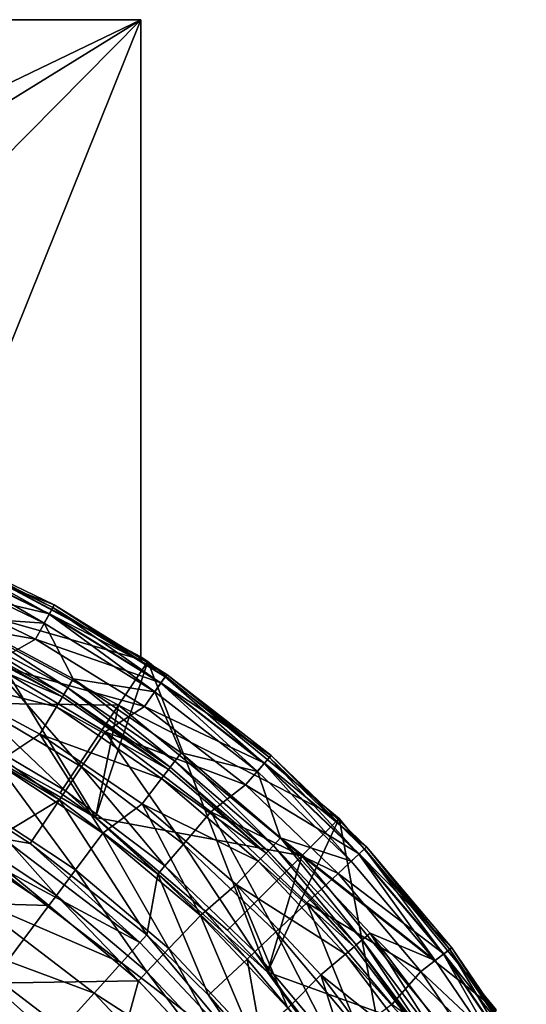
# Model space of a CAD drawing. Extents: x -30 to 30, y -70.2 to 0.
# Drawn here: x 13.6 to 25.7, y -23.4 to 0 of the extents above; entities that cross this region are included whole.
import ezdxf

# ---------------------------------------------------------------- set-up
doc = ezdxf.new("R2010")
doc.units = 0
doc.header["$MEASUREMENT"] = 0
doc.layers.add('L1', color=7, linetype='Continuous')
doc.layers.add('L2', color=7, linetype='Continuous')

msp = doc.modelspace()

# ---------------------------------------------------------------- linework, layer by layer
at = {"layer": 'L1', "color": 7}
for points in [[(11.59459, -12.60379, 60.55936), (11.5237, -12.77252, 60.74237), (14.32753, -14.12732, 60.74237)], [(14.44793, -13.90823, 23.80936), (11.52693, -12.76483, 22.62971), (11.62054, -12.54204, 23.80936)], [(11.62054, -12.54204, 60.30936), (11.59459, -12.60379, 60.55936), (14.41567, -13.96693, 60.55936)], [(11.59459, -12.60379, 60.55936), (14.32753, -14.12732, 60.74237), (14.41567, -13.96693, 60.55936)], [(11.62054, -12.54204, 23.80936), (11.62054, -12.54204, 60.30936), (14.44793, -13.90823, 23.80936)], [(14.44793, -13.90823, 23.80936), (11.62054, -12.54204, 60.30936), (14.44793, -13.90823, 60.30936)], [(11.62054, -12.54204, 60.30936), (14.41567, -13.96693, 60.55936), (14.44793, -13.90823, 60.30936)], [(14.33154, -14.12002, 22.62971), (11.26119, -13.39732, 21.64012), (11.52693, -12.76483, 22.62971)], [(11.5237, -12.77252, 60.74237), (11.42686, -13.003, 60.80936), (14.20713, -14.34642, 60.80936)], [(11.5237, -12.77252, 60.74237), (14.20713, -14.34642, 60.80936), (14.32753, -14.12732, 60.74237)], [(14.44793, -13.90823, 23.80936), (14.33154, -14.12002, 22.62971), (11.52693, -12.76483, 22.62971)], [(12.15894, -14.20288, 60.80936), (14.20713, -14.34642, 60.80936), (11.42686, -13.003, 60.80936)], [(10.08758, -14.02412, 21), (11.26119, -13.39732, 21.64012), (14.00114, -14.72127, 21.64012)], [(14.33154, -14.12002, 22.62971), (14.00114, -14.72127, 21.64012), (11.26119, -13.39732, 21.64012)], [(10.08758, -14.02412, 21), (14.00114, -14.72127, 21.64012), (12.95492, -15.31816, 21)], [(14.41567, -13.96693, 60.55936), (14.32753, -14.12732, 60.74237), (16.97438, -15.76779, 60.74237)], [(17.11702, -15.56247, 23.80936), (14.33154, -14.12002, 22.62971), (14.44793, -13.90823, 23.80936)], [(14.44793, -13.90823, 60.30936), (14.41567, -13.96693, 60.55936), (17.0788, -15.61749, 60.55936)], [(14.41567, -13.96693, 60.55936), (16.97438, -15.76779, 60.74237), (17.0788, -15.61749, 60.55936)], [(14.44793, -13.90823, 23.80936), (14.44793, -13.90823, 60.30936), (17.11702, -15.56247, 23.80936)], [(17.11702, -15.56247, 23.80936), (14.44793, -13.90823, 60.30936), (17.11702, -15.56247, 60.30936)], [(14.44793, -13.90823, 60.30936), (17.0788, -15.61749, 60.55936), (17.11702, -15.56247, 60.30936)], [(12.15894, -14.20288, 60.80936), (12.05303, -14.42934, 60.74237), (14.76867, -15.88357, 60.74237)], [(14.89845, -15.66989, 60.80936), (14.20713, -14.34642, 60.80936), (12.15894, -14.20288, 60.80936)], [(12.15894, -14.20288, 60.80936), (14.76867, -15.88357, 60.74237), (14.89845, -15.66989, 60.80936)], [(16.97913, -15.76094, 22.62971), (14.00114, -14.72127, 21.64012), (14.33154, -14.12002, 22.62971)], [(14.32753, -14.12732, 60.74237), (14.20713, -14.34642, 60.80936), (16.83173, -15.9731, 60.80936)], [(14.32753, -14.12732, 60.74237), (16.83173, -15.9731, 60.80936), (16.97438, -15.76779, 60.74237)], [(17.11702, -15.56247, 23.80936), (16.97913, -15.76094, 22.62971), (14.33154, -14.12002, 22.62971)], [(12.05303, -14.42934, 60.74237), (11.97549, -14.59511, 60.55936), (14.67367, -16.03999, 60.55936)], [(12.05303, -14.42934, 60.74237), (14.67367, -16.03999, 60.55936), (14.76867, -15.88357, 60.74237)], [(14.89845, -15.66989, 60.80936), (16.83173, -15.9731, 60.80936), (14.20713, -14.34642, 60.80936)], [(11.94711, -14.65579, 25.80936), (11.83273, -14.90036, 24.56553), (14.63889, -16.09725, 25.80936)], [(11.97549, -14.59511, 60.55936), (11.94711, -14.65579, 60.30936), (14.63889, -16.09725, 60.30936)], [(14.63889, -16.09725, 25.80936), (14.63889, -16.09725, 60.30936), (11.94711, -14.65579, 25.80936)], [(11.94711, -14.65579, 25.80936), (14.63889, -16.09725, 60.30936), (11.94711, -14.65579, 60.30936)], [(11.97549, -14.59511, 60.55936), (14.63889, -16.09725, 60.30936), (14.67367, -16.03999, 60.55936)], [(12.95492, -15.31816, 21), (14.00114, -14.72127, 21.64012), (16.58769, -16.32436, 21.64012)], [(16.97913, -15.76094, 22.62971), (16.58769, -16.32436, 21.64012), (14.00114, -14.72127, 21.64012)], [(11.83273, -14.90036, 24.56553), (11.51015, -15.59006, 23.5456), (14.49873, -16.32802, 24.56553)], [(14.63889, -16.09725, 25.80936), (11.83273, -14.90036, 24.56553), (14.49873, -16.32802, 24.56553)], [(12.95492, -15.31816, 21), (15.09707, -17.76082, 20.3719), (12.48975, -16.21158, 20.3719)], [(12.95492, -15.31816, 21), (16.58769, -16.32436, 21.64012), (15.65934, -16.92511, 21)], [(15.65934, -16.92511, 21), (15.09707, -17.76082, 20.3719), (12.95492, -15.31816, 21)], [(11.51015, -15.59006, 23.5456), (13.07488, -17.66561, 22.93314), (14.10348, -16.97879, 23.5456)], [(14.49873, -16.32802, 24.56553), (11.51015, -15.59006, 23.5456), (14.10348, -16.97879, 23.5456)], [(14.89845, -15.66989, 60.80936), (14.76867, -15.88357, 60.74237), (17.31117, -17.62289, 60.74237)], [(17.46328, -17.42449, 60.80936), (16.83173, -15.9731, 60.80936), (14.89845, -15.66989, 60.80936)], [(14.89845, -15.66989, 60.80936), (17.31117, -17.62289, 60.74237), (17.46328, -17.42449, 60.80936)], [(17.0788, -15.61749, 60.55936), (16.97438, -15.76779, 60.74237), (19.43525, -17.67593, 60.74237)], [(19.59857, -17.48666, 23.80936), (16.97913, -15.76094, 22.62971), (17.11702, -15.56247, 23.80936)], [(17.11702, -15.56247, 60.30936), (17.0788, -15.61749, 60.55936), (19.55481, -17.53737, 60.55936)], [(17.0788, -15.61749, 60.55936), (19.43525, -17.67593, 60.74237), (19.55481, -17.53737, 60.55936)], [(17.11702, -15.56247, 23.80936), (17.11702, -15.56247, 60.30936), (19.59857, -17.48666, 23.80936)], [(19.59857, -17.48666, 23.80936), (17.11702, -15.56247, 60.30936), (19.59857, -17.48666, 60.30936)], [(17.11702, -15.56247, 60.30936), (19.55481, -17.53737, 60.55936), (19.59857, -17.48666, 60.30936)], [(14.76867, -15.88357, 60.74237), (14.67367, -16.03999, 60.55936), (17.19981, -17.76812, 60.55936)], [(14.76867, -15.88357, 60.74237), (17.19981, -17.76812, 60.55936), (17.31117, -17.62289, 60.74237)], [(19.4407, -17.66962, 22.62971), (16.58769, -16.32436, 21.64012), (16.97913, -15.76094, 22.62971)], [(16.97438, -15.76779, 60.74237), (16.83173, -15.9731, 60.80936), (19.27193, -17.86521, 60.80936)], [(16.97438, -15.76779, 60.74237), (19.27193, -17.86521, 60.80936), (19.43525, -17.67593, 60.74237)], [(19.59857, -17.48666, 23.80936), (19.4407, -17.66962, 22.62971), (16.97913, -15.76094, 22.62971)], [(14.63889, -16.09725, 25.80936), (14.49873, -16.32802, 24.56553), (17.15905, -17.82128, 25.80936)], [(14.67367, -16.03999, 60.55936), (14.63889, -16.09725, 60.30936), (17.15905, -17.82128, 60.30936)], [(17.15905, -17.82128, 25.80936), (17.15905, -17.82128, 60.30936), (14.63889, -16.09725, 25.80936)], [(14.63889, -16.09725, 25.80936), (17.15905, -17.82128, 60.30936), (14.63889, -16.09725, 60.30936)], [(14.67367, -16.03999, 60.55936), (17.15905, -17.82128, 60.30936), (17.19981, -17.76812, 60.55936)], [(17.46328, -17.42449, 60.80936), (19.27193, -17.86521, 60.80936), (16.83173, -15.9731, 60.80936)], [(12.48975, -16.21158, 20.3719), (14.71481, -18.32899, 19.4023), (12.17351, -16.81898, 19.4023)], [(15.09707, -17.76082, 20.3719), (14.71481, -18.32899, 19.4023), (12.48975, -16.21158, 20.3719)], [(14.49873, -16.32802, 24.56553), (14.10348, -16.97879, 23.5456), (16.99476, -18.03554, 24.56553)], [(17.15905, -17.82128, 25.80936), (14.49873, -16.32802, 24.56553), (16.99476, -18.03554, 24.56553)], [(15.65934, -16.92511, 21), (16.58769, -16.32436, 21.64012), (18.99251, -18.18904, 21.64012)], [(19.4407, -17.66962, 22.62971), (18.99251, -18.18904, 21.64012), (16.58769, -16.32436, 21.64012)], [(12.17351, -16.81898, 19.4023), (14.57239, -18.54066, 18.24299), (12.05569, -17.04526, 18.24299)], [(14.71481, -18.32899, 19.4023), (14.57239, -18.54066, 18.24299), (12.17351, -16.81898, 19.4023)], [(14.57239, -18.54066, 18.24299), (13.38017, -19.26132, -53.743), (12.05569, -17.04526, 18.24299)], [(14.10348, -16.97879, 23.5456), (13.07488, -17.66561, 22.93314), (15.60256, -19.33588, 22.93314)], [(14.10348, -16.97879, 23.5456), (15.60256, -19.33588, 22.93314), (16.53146, -18.63977, 23.5456)], [(16.99476, -18.03554, 24.56553), (14.10348, -16.97879, 23.5456), (16.53146, -18.63977, 23.5456)], [(15.65934, -16.92511, 21), (17.51453, -19.59225, 20.3719), (15.09707, -17.76082, 20.3719)], [(15.65934, -16.92511, 21), (18.99251, -18.18904, 21.64012), (18.16684, -18.82474, 21)], [(18.16684, -18.82474, 21), (17.51453, -19.59225, 20.3719), (15.65934, -16.92511, 21)], [(17.46328, -17.42449, 60.80936), (17.31117, -17.62289, 60.74237), (19.6507, -19.6269, 60.74237)], [(19.82338, -19.44612, 60.80936), (19.27193, -17.86521, 60.80936), (17.46328, -17.42449, 60.80936)], [(17.46328, -17.42449, 60.80936), (19.6507, -19.6269, 60.74237), (19.82338, -19.44612, 60.80936)], [(19.55481, -17.53737, 60.55936), (19.43525, -17.67593, 60.74237), (21.68319, -19.83086, 60.74237)], [(21.8654, -19.65969, 23.80936), (19.4407, -17.66962, 22.62971), (19.59857, -17.48666, 23.80936)], [(19.59857, -17.48666, 60.30936), (19.55481, -17.53737, 60.55936), (21.81658, -19.70556, 60.55936)], [(19.55481, -17.53737, 60.55936), (21.68319, -19.83086, 60.74237), (21.81658, -19.70556, 60.55936)], [(19.59857, -17.48666, 23.80936), (19.59857, -17.48666, 60.30936), (21.8654, -19.65969, 23.80936)], [(21.8654, -19.65969, 23.80936), (19.59857, -17.48666, 60.30936), (21.8654, -19.65969, 60.30936)], [(19.59857, -17.48666, 60.30936), (21.81658, -19.70556, 60.55936), (21.8654, -19.65969, 60.30936)], [(13.07488, -17.66561, 22.93314), (12.52822, -18.60778, 22.34344), (14.95021, -20.20821, 22.34344)], [(13.07488, -17.66561, 22.93314), (14.95021, -20.20821, 22.34344), (15.60256, -19.33588, 22.93314)], [(15.09707, -17.76082, 20.3719), (17.07106, -20.11405, 19.4023), (14.71481, -18.32899, 19.4023)], [(17.51453, -19.59225, 20.3719), (17.07106, -20.11405, 19.4023), (15.09707, -17.76082, 20.3719)], [(17.19981, -17.76812, 60.55936), (17.15905, -17.82128, 60.30936), (19.47802, -19.80768, 60.30936)], [(17.31117, -17.62289, 60.74237), (17.19981, -17.76812, 60.55936), (19.52429, -19.75924, 60.55936)], [(17.19981, -17.76812, 60.55936), (19.47802, -19.80768, 60.30936), (19.52429, -19.75924, 60.55936)], [(17.31117, -17.62289, 60.74237), (19.52429, -19.75924, 60.55936), (19.6507, -19.6269, 60.74237)], [(21.68927, -19.82515, 22.62971), (18.99251, -18.18904, 21.64012), (19.4407, -17.66962, 22.62971)], [(19.43525, -17.67593, 60.74237), (19.27193, -17.86521, 60.80936), (21.50098, -20.00203, 60.80936)], [(19.43525, -17.67593, 60.74237), (21.50098, -20.00203, 60.80936), (21.68319, -19.83086, 60.74237)], [(21.8654, -19.65969, 23.80936), (21.68927, -19.82515, 22.62971), (19.4407, -17.66962, 22.62971)], [(17.15905, -17.82128, 25.80936), (16.99476, -18.03554, 24.56553), (19.47802, -19.80768, 25.80936)], [(19.47802, -19.80768, 25.80936), (19.47802, -19.80768, 60.30936), (17.15905, -17.82128, 25.80936)], [(17.15905, -17.82128, 25.80936), (19.47802, -19.80768, 60.30936), (17.15905, -17.82128, 60.30936)], [(19.82338, -19.44612, 60.80936), (21.50098, -20.00203, 60.80936), (19.27193, -17.86521, 60.80936)], [(16.99476, -18.03554, 24.56553), (16.53146, -18.63977, 23.5456), (19.29153, -20.00293, 24.56553)], [(19.47802, -19.80768, 25.80936), (16.99476, -18.03554, 24.56553), (19.29153, -20.00293, 24.56553)], [(18.16684, -18.82474, 21), (18.99251, -18.18904, 21.64012), (21.18924, -20.29488, 21.64012)], [(21.68927, -19.82515, 22.62971), (21.18924, -20.29488, 21.64012), (18.99251, -18.18904, 21.64012)], [(14.71481, -18.32899, 19.4023), (16.90584, -20.30844, 18.24299), (14.57239, -18.54066, 18.24299)], [(17.07106, -20.11405, 19.4023), (16.90584, -20.30844, 18.24299), (14.71481, -18.32899, 19.4023)], [(12.52822, -18.60778, 22.34344), (12.14772, -19.26357, 21.36393), (14.49615, -20.8154, 21.36393)], [(12.52822, -18.60778, 22.34344), (14.49615, -20.8154, 21.36393), (14.95021, -20.20821, 22.34344)], [(14.57239, -18.54066, 18.24299), (13.87098, -19.58319, -53.743), (13.38017, -19.26132, -53.743)], [(14.57239, -18.54066, 18.24299), (16.64407, -21.7492, -53.743), (13.87098, -19.58319, -53.743)], [(16.90584, -20.30844, 18.24299), (16.64407, -21.7492, -53.743), (14.57239, -18.54066, 18.24299)], [(16.53146, -18.63977, 23.5456), (15.60256, -19.33588, 22.93314), (17.91924, -21.2883, 22.93314)], [(16.53146, -18.63977, 23.5456), (17.91924, -21.2883, 22.93314), (18.76563, -20.55352, 23.5456)], [(19.29153, -20.00293, 24.56553), (16.53146, -18.63977, 23.5456), (18.76563, -20.55352, 23.5456)], [(18.16684, -18.82474, 21), (19.71174, -21.68283, 20.3719), (17.51453, -19.59225, 20.3719)], [(18.16684, -18.82474, 21), (21.18924, -20.29488, 21.64012), (20.44588, -20.99319, 21)], [(20.44588, -20.99319, 21), (19.71174, -21.68283, 20.3719), (18.16684, -18.82474, 21)], [(12.14772, -19.26357, 21.36393), (11.99824, -19.5212, 20.16162), (14.31777, -21.05393, 20.16162)], [(12.14772, -19.26357, 21.36393), (14.31777, -21.05393, 20.16162), (14.49615, -20.8154, 21.36393)], [(13.24923, -19.46623, -54.87487), (13.38017, -19.26132, -53.743), (13.87098, -19.58319, -53.743)], [(15.60256, -19.33588, 22.93314), (14.95021, -20.20821, 22.34344), (17.17003, -22.079, 22.34344)], [(15.60256, -19.33588, 22.93314), (17.17003, -22.079, 22.34344), (17.91924, -21.2883, 22.93314)], [(9.737445, -20.9146, -45.79534), (14.31777, -21.05393, 20.16162), (11.99824, -19.5212, 20.16162)], [(16.48119, -21.92976, -54.87487), (12.89726, -20.01702, -55.83039), (13.24923, -19.46623, -54.87487)], [(13.24923, -19.46623, -54.87487), (13.87098, -19.58319, -53.743), (16.48119, -21.92976, -54.87487)], [(16.48119, -21.92976, -54.87487), (13.87098, -19.58319, -53.743), (16.64407, -21.7492, -53.743)], [(17.51453, -19.59225, 20.3719), (19.21263, -22.15169, 19.4023), (17.07106, -20.11405, 19.4023)], [(19.71174, -21.68283, 20.3719), (19.21263, -22.15169, 19.4023), (17.51453, -19.59225, 20.3719)], [(19.6507, -19.6269, 60.74237), (19.52429, -19.75924, 60.55936), (21.61988, -21.99001, 60.55936)], [(19.82338, -19.44612, 60.80936), (19.6507, -19.6269, 60.74237), (21.75985, -21.87212, 60.74237)], [(19.6507, -19.6269, 60.74237), (21.61988, -21.99001, 60.55936), (21.75985, -21.87212, 60.74237)], [(21.95106, -21.71106, 60.80936), (23.49445, -22.36014, 60.80936), (19.82338, -19.44612, 60.80936)], [(23.49445, -22.36014, 60.80936), (21.50098, -20.00203, 60.80936), (19.82338, -19.44612, 60.80936)], [(19.82338, -19.44612, 60.80936), (21.75985, -21.87212, 60.74237), (21.95106, -21.71106, 60.80936)], [(19.47802, -19.80768, 25.80936), (19.29153, -20.00293, 24.56553), (21.56864, -22.03317, 25.80936)], [(19.52429, -19.75924, 60.55936), (19.47802, -19.80768, 60.30936), (21.56864, -22.03317, 60.30936)], [(21.56864, -22.03317, 25.80936), (21.56864, -22.03317, 60.30936), (19.47802, -19.80768, 25.80936)], [(19.47802, -19.80768, 25.80936), (21.56864, -22.03317, 60.30936), (19.47802, -19.80768, 60.30936)], [(19.52429, -19.75924, 60.55936), (21.56864, -22.03317, 60.30936), (21.61988, -21.99001, 60.55936)], [(23.7002, -22.20391, 22.62971), (21.18924, -20.29488, 21.64012), (21.68927, -19.82515, 22.62971)], [(21.68319, -19.83086, 60.74237), (21.50098, -20.00203, 60.80936), (23.49445, -22.36014, 60.80936)], [(21.81658, -19.70556, 60.55936), (21.68319, -19.83086, 60.74237), (23.69356, -22.20895, 60.74237)], [(21.68319, -19.83086, 60.74237), (23.49445, -22.36014, 60.80936), (23.69356, -22.20895, 60.74237)], [(23.89267, -22.05777, 23.80936), (21.68927, -19.82515, 22.62971), (21.8654, -19.65969, 23.80936)], [(23.89267, -22.05777, 23.80936), (23.7002, -22.20391, 22.62971), (21.68927, -19.82515, 22.62971)], [(21.8654, -19.65969, 60.30936), (21.81658, -19.70556, 60.55936), (23.83932, -22.09828, 60.55936)], [(21.81658, -19.70556, 60.55936), (23.69356, -22.20895, 60.74237), (23.83932, -22.09828, 60.55936)], [(21.8654, -19.65969, 23.80936), (21.8654, -19.65969, 60.30936), (23.89267, -22.05777, 23.80936)], [(23.89267, -22.05777, 23.80936), (21.8654, -19.65969, 60.30936), (23.89267, -22.05777, 60.30936)], [(21.8654, -19.65969, 60.30936), (23.83932, -22.09828, 60.55936), (23.89267, -22.05777, 60.30936)], [(16.04337, -22.41511, -55.83039), (12.37669, -20.83168, -56.46726), (12.89726, -20.01702, -55.83039)], [(16.48119, -21.92976, -54.87487), (16.04337, -22.41511, -55.83039), (12.89726, -20.01702, -55.83039)], [(17.07106, -20.11405, 19.4023), (19.02669, -22.32637, 18.24299), (16.90584, -20.30844, 18.24299)], [(19.21263, -22.15169, 19.4023), (19.02669, -22.32637, 18.24299), (17.07106, -20.11405, 19.4023)], [(19.29153, -20.00293, 24.56553), (18.76563, -20.55352, 23.5456), (21.36213, -22.20711, 24.56553)], [(21.56864, -22.03317, 25.80936), (19.29153, -20.00293, 24.56553), (21.36213, -22.20711, 24.56553)], [(14.95021, -20.20821, 22.34344), (14.49615, -20.8154, 21.36393), (16.64854, -22.62937, 21.36393)], [(14.95021, -20.20821, 22.34344), (16.64854, -22.62937, 21.36393), (17.17003, -22.079, 22.34344)], [(16.90584, -20.30844, 18.24299), (18.11088, -23.18668, -53.743), (16.64407, -21.7492, -53.743)], [(19.02669, -22.32637, 18.24299), (18.11088, -23.18668, -53.743), (16.90584, -20.30844, 18.24299)], [(20.44588, -20.99319, 21), (21.18924, -20.29488, 21.64012), (23.15381, -22.6188, 21.64012)], [(23.7002, -22.20391, 22.62971), (23.15381, -22.6188, 21.64012), (21.18924, -20.29488, 21.64012)], [(18.76563, -20.55352, 23.5456), (17.91924, -21.2883, 22.93314), (19.99359, -23.49647, 22.93314)], [(18.76563, -20.55352, 23.5456), (19.99359, -23.49647, 22.93314), (20.77978, -22.69761, 23.5456)], [(21.36213, -22.20711, 24.56553), (18.76563, -20.55352, 23.5456), (20.77978, -22.69761, 23.5456)], [(14.49615, -20.8154, 21.36393), (14.31777, -21.05393, 20.16162), (16.44368, -22.84558, 20.16162)], [(14.49615, -20.8154, 21.36393), (16.44368, -22.84558, 20.16162), (16.64854, -22.62937, 21.36393)], [(12.93839, -22.89848, -45.79534), (14.31777, -21.05393, 20.16162), (9.737445, -20.9146, -45.79534)], [(15.3958, -23.13297, -56.46726), (11.76502, -21.78888, -56.69064), (12.37669, -20.83168, -56.46726)], [(16.04337, -22.41511, -55.83039), (15.3958, -23.13297, -56.46726), (12.37669, -20.83168, -56.46726)], [(12.93839, -22.89848, -45.79534), (16.44368, -22.84558, 20.16162), (14.31777, -21.05393, 20.16162)], [(20.44588, -20.99319, 21), (21.66106, -24.00628, 20.3719), (19.71174, -21.68283, 20.3719)], [(20.44588, -20.99319, 21), (23.15381, -22.6188, 21.64012), (22.4678, -23.40317, 21)], [(22.4678, -23.40317, 21), (21.66106, -24.00628, 20.3719), (20.44588, -20.99319, 21)], [(17.91924, -21.2883, 22.93314), (17.17003, -22.079, 22.34344), (19.15765, -24.19485, 22.34344)], [(17.91924, -21.2883, 22.93314), (19.15765, -24.19485, 22.34344), (19.99359, -23.49647, 22.93314)], [(16.48119, -21.92976, -54.87487), (16.64407, -21.7492, -53.743), (19.26359, -24.89166, -54.87487)], [(19.26359, -24.89166, -54.87487), (16.64407, -21.7492, -53.743), (18.11088, -23.18668, -53.743)], [(19.71174, -21.68283, 20.3719), (21.1126, -24.41631, 19.4023), (19.21263, -22.15169, 19.4023)], [(21.66106, -24.00628, 20.3719), (21.1126, -24.41631, 19.4023), (19.71174, -21.68283, 20.3719)], [(21.95106, -21.71106, 60.80936), (21.75985, -21.87212, 60.74237), (23.61389, -24.33221, 60.74237)], [(23.82139, -24.19277, 60.80936), (25.23052, -24.91371, 60.80936), (21.95106, -21.71106, 60.80936)], [(21.95106, -21.71106, 60.80936), (25.23052, -24.91371, 60.80936), (23.49445, -22.36014, 60.80936)], [(21.95106, -21.71106, 60.80936), (23.61389, -24.33221, 60.74237), (23.82139, -24.19277, 60.80936)], [(12.99465, -27.99286, -56.69064), (11.76502, -21.78888, -56.69064), (14.63493, -23.97644, -56.69064)], [(15.3958, -23.13297, -56.46726), (14.63493, -23.97644, -56.69064), (11.76502, -21.78888, -56.69064)], [(19.26359, -24.89166, -54.87487), (16.04337, -22.41511, -55.83039), (16.48119, -21.92976, -54.87487)], [(21.61988, -21.99001, 60.55936), (21.56864, -22.03317, 60.30936), (23.40638, -24.47164, 60.30936)], [(21.75985, -21.87212, 60.74237), (21.61988, -21.99001, 60.55936), (23.46198, -24.43428, 60.55936)], [(21.61988, -21.99001, 60.55936), (23.40638, -24.47164, 60.30936), (23.46198, -24.43428, 60.55936)], [(21.75985, -21.87212, 60.74237), (23.46198, -24.43428, 60.55936), (23.61389, -24.33221, 60.74237)], [(17.17003, -22.079, 22.34344), (16.64854, -22.62937, 21.36393), (18.5758, -24.68096, 21.36393)], [(17.17003, -22.079, 22.34344), (18.5758, -24.68096, 21.36393), (19.15765, -24.19485, 22.34344)], [(19.21263, -22.15169, 19.4023), (20.90827, -24.56907, 18.24299), (19.02669, -22.32637, 18.24299)], [(21.1126, -24.41631, 19.4023), (20.90827, -24.56907, 18.24299), (19.21263, -22.15169, 19.4023)], [(21.36213, -22.20711, 24.56553), (20.77978, -22.69761, 23.5456), (23.18228, -24.62223, 24.56553)], [(21.56864, -22.03317, 25.80936), (21.36213, -22.20711, 24.56553), (23.40638, -24.47164, 25.80936)], [(23.40638, -24.47164, 25.80936), (21.36213, -22.20711, 24.56553), (23.18228, -24.62223, 24.56553)], [(23.40638, -24.47164, 25.80936), (23.40638, -24.47164, 60.30936), (21.56864, -22.03317, 25.80936)], [(21.56864, -22.03317, 25.80936), (23.40638, -24.47164, 60.30936), (21.56864, -22.03317, 60.30936)], [(25.45147, -24.77984, 22.62971), (23.15381, -22.6188, 21.64012), (23.7002, -22.20391, 22.62971)], [(23.69356, -22.20895, 60.74237), (23.49445, -22.36014, 60.80936), (25.23052, -24.91371, 60.80936)], [(23.83932, -22.09828, 60.55936), (23.69356, -22.20895, 60.74237), (25.44434, -24.78416, 60.74237)], [(23.69356, -22.20895, 60.74237), (25.23052, -24.91371, 60.80936), (25.44434, -24.78416, 60.74237)], [(25.65816, -24.65462, 23.80936), (23.7002, -22.20391, 22.62971), (23.89267, -22.05777, 23.80936)], [(25.65816, -24.65462, 23.80936), (25.45147, -24.77984, 22.62971), (23.7002, -22.20391, 22.62971)], [(23.89267, -22.05777, 60.30936), (23.83932, -22.09828, 60.55936), (25.60087, -24.68933, 60.55936)], [(23.83932, -22.09828, 60.55936), (25.44434, -24.78416, 60.74237), (25.60087, -24.68933, 60.55936)], [(23.89267, -22.05777, 23.80936), (23.89267, -22.05777, 60.30936), (25.65816, -24.65462, 23.80936)], [(25.65816, -24.65462, 23.80936), (23.89267, -22.05777, 60.30936), (25.65816, -24.65462, 60.30936)], [(23.89267, -22.05777, 60.30936), (25.60087, -24.68933, 60.55936), (25.65816, -24.65462, 60.30936)], [(18.75186, -25.29833, -55.83039), (15.3958, -23.13297, -56.46726), (16.04337, -22.41511, -55.83039)], [(19.26359, -24.89166, -54.87487), (18.75186, -25.29833, -55.83039), (16.04337, -22.41511, -55.83039)], [(19.02669, -22.32637, 18.24299), (19.45397, -24.74037, -53.743), (18.11088, -23.18668, -53.743)], [(20.90827, -24.56907, 18.24299), (19.45397, -24.74037, -53.743), (19.02669, -22.32637, 18.24299)], [(16.64854, -22.62937, 21.36393), (16.44368, -22.84558, 20.16162), (18.34722, -24.87192, 20.16162)], [(16.64854, -22.62937, 21.36393), (18.34722, -24.87192, 20.16162), (18.5758, -24.68096, 21.36393)], [(20.77978, -22.69761, 23.5456), (19.99359, -23.49647, 22.93314), (21.79756, -25.93053, 22.93314)], [(20.77978, -22.69761, 23.5456), (21.79756, -25.93053, 22.93314), (22.55031, -25.0469, 23.5456)], [(23.18228, -24.62223, 24.56553), (20.77978, -22.69761, 23.5456), (22.55031, -25.0469, 23.5456)], [(22.4678, -23.40317, 21), (23.15381, -22.6188, 21.64012), (24.86471, -25.13534, 21.64012)], [(25.45147, -24.77984, 22.62971), (24.86471, -25.13534, 21.64012), (23.15381, -22.6188, 21.64012)], [(12.78415, -23.10472, -46.91085), (15.7462, -25.40805, -45.79534), (12.93839, -22.89848, -45.79534)], [(15.7462, -25.40805, -45.79534), (16.44368, -22.84558, 20.16162), (12.93839, -22.89848, -45.79534)], [(15.7462, -25.40805, -45.79534), (18.34722, -24.87192, 20.16162), (16.44368, -22.84558, 20.16162)], [(12.78415, -23.10472, -46.91085), (12.39089, -23.6306, -47.84866), (15.5585, -25.58438, -46.91085)], [(15.5585, -25.58438, -46.91085), (15.7462, -25.40805, -45.79534), (12.78415, -23.10472, -46.91085)], [(17.99497, -25.89981, -56.46726), (14.63493, -23.97644, -56.69064), (15.3958, -23.13297, -56.46726)], [(18.75186, -25.29833, -55.83039), (17.99497, -25.89981, -56.46726), (15.3958, -23.13297, -56.46726)], [(18.11088, -23.18668, -53.743), (19.45397, -24.74037, -53.743), (19.26359, -24.89166, -54.87487)]]:
    msp.add_3dface(points, dxfattribs=at)
at = {"layer": 'L2', "color": 7}
for points in [[(16.5, 0, 19.5), (16.5, 0, -19.5), (-16.5, 0, 19.5)], [(-16.5, 0, 19.5), (16.5, 0, -19.5), (-16.5, 0, -19.5)], [(16.5, 0, -19.5), (0, -10.2, -19.5), (-16.5, 0, -19.5)], [(-5.85271, -10.77644, 19.5), (16.5, 0, 19.5), (-16.5, 0, 19.5)], [(0, -10.2, 19.5), (16.5, 0, 19.5), (-5.85271, -10.77644, 19.5)], [(16.5, 0, -19.5), (5.85271, -10.77644, -19.5), (0, -10.2, -19.5)], [(0, -10.2, 19.5), (5.85271, -10.77644, 19.5), (16.5, 0, 19.5)], [(11.4805, -12.48361, -19.5), (5.85271, -10.77644, -19.5), (16.5, 0, -19.5)], [(16.5, 0, 19.5), (5.85271, -10.77644, 19.5), (11.4805, -12.48361, 19.5)], [(16.5, 0, -19.5), (16.5, -15.14506, -19.5), (11.4805, -12.48361, -19.5)], [(16.5, 0, 19.5), (11.4805, -12.48361, 19.5), (16.5, -15.14506, 19.5)], [(16.5, 0, 19.5), (16.5, -15.14506, 19.5), (16.5, 0, -19.5)], [(16.5, 0, -19.5), (16.5, -15.14506, 19.5), (16.5, -15.14506, -19.5)], [(10.67684, -16.21943, -59), (11.4805, -12.48361, -59), (15.42936, -18.9633, -59)], [(11.00215, -13.63846, 21), (16.66711, -15.25591, 21), (11.4805, -12.48361, 21)], [(15.42936, -18.9633, -59), (11.4805, -12.48361, -59), (16.66711, -15.25591, -59)], [(11.4805, -12.48361, -19.5), (16.5, -15.14506, -19.5), (16.66711, -15.25591, -59)], [(11.4805, -12.48361, 21), (16.66711, -15.25591, 21), (16.5, -15.14506, 19.5)], [(16.66711, -15.25591, -59), (11.4805, -12.48361, -59), (11.4805, -12.48361, -19.5)], [(16.5, -15.14506, 19.5), (11.4805, -12.48361, 19.5), (11.4805, -12.48361, 21)], [(11.00215, -13.63846, 21), (10.67684, -16.21943, 14.13131), (15.97264, -16.29525, 21)], [(15.97264, -16.29525, 21), (16.66711, -15.25591, 21), (11.00215, -13.63846, 21)], [(16.66711, -15.25591, 21), (16.66711, -15.25591, -59), (16.5, -15.14506, -19.5)], [(16.66711, -15.25591, 21), (16.5, -15.14506, -19.5), (16.5, -15.14506, 19.5)], [(15.42936, -18.9633, -59), (16.66711, -15.25591, -59), (19.50755, -22.63532, -59)], [(15.97264, -16.29525, 21), (21.2132, -18.9868, 21), (16.66711, -15.25591, 21)], [(19.50755, -22.63532, -59), (16.66711, -15.25591, -59), (21.2132, -18.9868, -59)], [(21.2132, -18.9868, 21), (21.2132, -18.9868, -59), (16.66711, -15.25591, -59)], [(21.2132, -18.9868, 21), (16.66711, -15.25591, -59), (16.66711, -15.25591, 21)], [(15.42936, -18.9633, -59), (14.58372, -18.37392, 14.13131), (10.67684, -16.21943, -59)], [(14.58372, -18.37392, 14.13131), (10.67684, -16.21943, 14.13131), (10.67684, -16.21943, -59)], [(10.67684, -16.21943, 14.13131), (14.58372, -18.37392, 14.13131), (15.97264, -16.29525, 21)], [(15.97264, -16.29525, 21), (14.58372, -18.37392, 14.13131), (15.42936, -18.9633, 14.13131)], [(15.97264, -16.29525, 21), (15.42936, -18.9633, 14.13131), (20.32932, -19.87068, 21)], [(20.32932, -19.87068, 21), (21.2132, -18.9868, 21), (15.97264, -16.29525, 21)], [(15.42936, -18.9633, -59), (15.42936, -18.9633, 14.13131), (14.58372, -18.37392, 14.13131)], [(19.50755, -22.63532, -59), (18.56155, -21.63845, 14.13131), (15.42936, -18.9633, -59)], [(18.56155, -21.63845, 14.13131), (15.42936, -18.9633, 14.13131), (15.42936, -18.9633, -59)], [(15.42936, -18.9633, 14.13131), (18.56155, -21.63845, 14.13131), (20.32932, -19.87068, 21)], [(19.50755, -22.63532, -59), (21.2132, -18.9868, -59), (22.73317, -27.075, -59)], [(20.32932, -19.87068, 21), (24.94409, -23.53289, 21), (21.2132, -18.9868, 21)], [(22.73317, -27.075, -59), (21.2132, -18.9868, -59), (24.94409, -23.53289, -59)], [(24.94409, -23.53289, 21), (24.94409, -23.53289, -59), (21.2132, -18.9868, -59)], [(24.94409, -23.53289, 21), (21.2132, -18.9868, -59), (21.2132, -18.9868, 21)], [(20.32932, -19.87068, 21), (18.56155, -21.63845, 14.13131), (19.50755, -22.63532, 14.13131)], [(20.32932, -19.87068, 21), (19.50755, -22.63532, 14.13131), (23.90475, -24.22736, 21)], [(23.90475, -24.22736, 21), (24.94409, -23.53289, 21), (20.32932, -19.87068, 21)], [(19.50755, -22.63532, -59), (19.50755, -22.63532, 14.13131), (18.56155, -21.63845, 14.13131)], [(22.73317, -27.075, -59), (21.82608, -25.61628, 14.13131), (19.50755, -22.63532, -59)], [(21.82608, -25.61628, 14.13131), (19.50755, -22.63532, 14.13131), (19.50755, -22.63532, -59)], [(19.50755, -22.63532, 14.13131), (21.82608, -25.61628, 14.13131), (23.90475, -24.22736, 21)]]:
    msp.add_3dface(points, dxfattribs=at)

doc.saveas('drawing.dxf')
